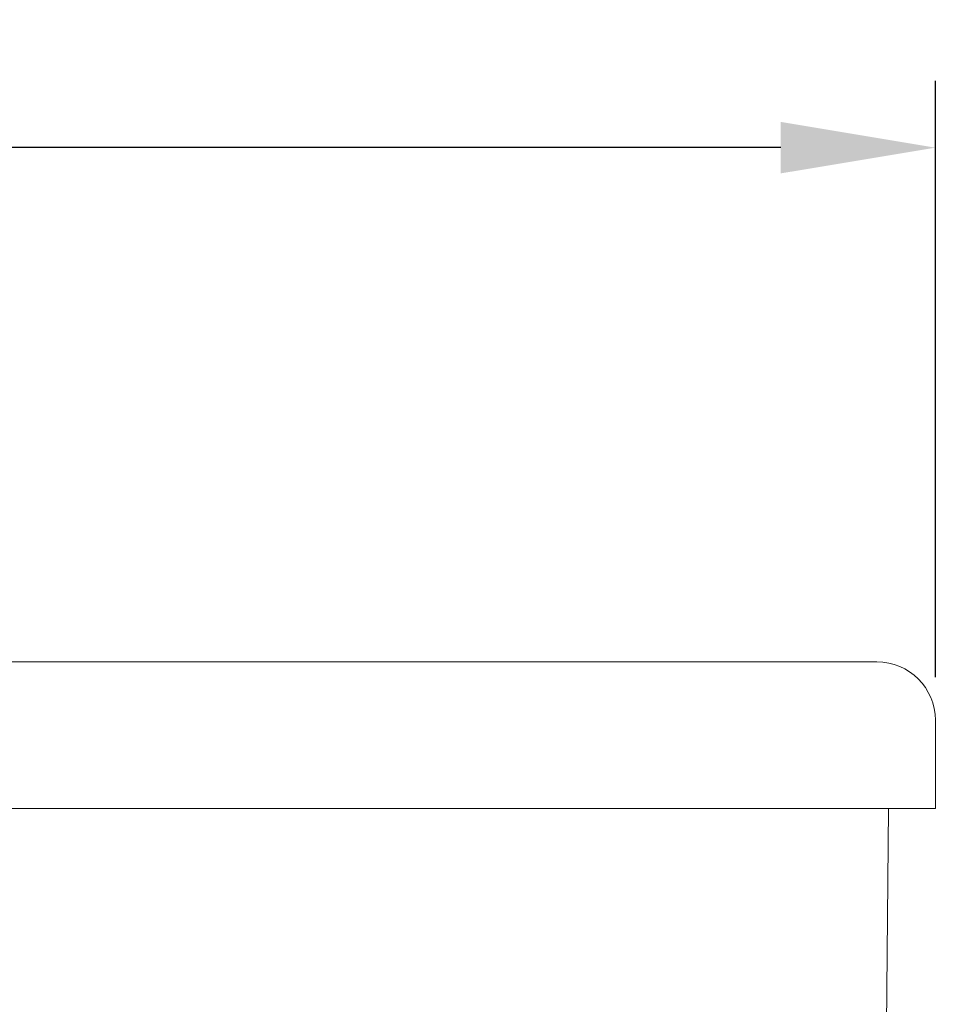
# Model space of a CAD drawing. Units: inches. Extents: x 0 to 15.8, y 0 to 10.2.
# Drawn here: x 9.7 to 10.8, y 7.6 to 8.7 of the extents above; entities that cross this region are included whole.
import ezdxf

# ---------------------------------------------------------------- set-up
doc = ezdxf.new("R2010")
doc.units = ezdxf.units.IN
doc.header["$MEASUREMENT"] = 0
doc.layers.add('DIMENS', color=7, linetype='Continuous')
doc.layers.add('PART', color=3, linetype='Continuous')
doc.styles.add('ROMANS', font='romans.shx', dxfattribs={"width": 0.75, "height": 0.1})
doc.dimstyles.new('DWYER_STANDARD', dxfattribs={"dimtxt": 0.1, "dimasz": 0.18, "dimexe": 0.078, "dimexo": 0.05, "dimgap": 0.05, "dimtad": 0, "dimtih": 1, "dimtoh": 1, "dimdec": 3, "dimrnd": 0.001, "dimzin": 4, "dimdsep": 46, "dimtxsty": 'ROMANS', "dimcen": 0.062, "dimclrd": 256, "dimclre": 256, "dimclrt": 256, "dimadec": 3, "dimazin": 1, "dimtfac": 1, "dimtdec": 3, "dimtofl": 0, "dimtmove": 0, "dimatfit": 1, "dimfxl": 0, "dimtolj": 1, "dimtzin": 0, "dimarcsym": 0})

# ---------------------------------------------------------------- blocks, each defined once
blk = doc.blocks.new('*D11')
at = {"layer": 'DIMENS', "lineweight": -2}
for p, q in [((7.9466, 7.9779), (7.9466, 8.6731)), ((10.8046, 7.9779), (10.8046, 8.6731)), ((8.1266, 8.5951), (9.1519, 8.5951)), ((10.6246, 8.5951), (9.5992, 8.5951))]:
    blk.add_line(p, q, dxfattribs=at)
at = {"layer": 'DIMENS'}
for points in [[(8.1266, 8.6251), (8.1266, 8.5651), (7.9466, 8.5951)], [(10.6246, 8.6251), (10.6246, 8.5651), (10.8046, 8.5951)]]:
    blk.add_solid(points, dxfattribs=at)
at = {"layer": 'DIMENS', "insert": (9.3756, 8.5951), "char_height": 0.1, "attachment_point": 5, "style": 'ROMANS'}
blk.add_mtext('\\A1;{\\fArial|b0|i0|c0|p34;2-55/64\\P[72.59]}', dxfattribs=at)

msp = doc.modelspace()

# ---------------------------------------------------------------- linework, layer by layer
at = {"layer": 'PART', "color": 7, "linetype": 'Continuous', "lineweight": 15}
for p, q in [((8.0146, 7.9959), (10.7366, 7.9959)), ((10.8046, 7.9279), (10.8046, 7.8249)), ((7.9466, 7.8249), (10.8046, 7.8249)), ((10.7466, 7.4331), (10.75, 7.8249))]:
    msp.add_line(p, q, dxfattribs=at)
msp.add_arc((10.7366, 7.9279), 0.068, 0, 90, dxfattribs=at)

# ---------------------------------------------------------------- dimensions: what is measured, and where the dimension line sits
at = {"layer": 'DIMENS', "color": 7}
dim = msp.add_linear_dim(base=(10.8046, 8.5951), p1=(7.9466, 7.9279), p2=(10.8046, 7.9279), text='{\\fArial|b0|i0|c0|p34;2-55/64\\P[72.59]}', dimstyle='DWYER_STANDARD', dxfattribs=at)
dim.commit()
dim.dimension.update_dxf_attribs({"geometry": '*D11', "text_midpoint": (9.3756, 8.5951)})

doc.saveas('drawing.dxf')
